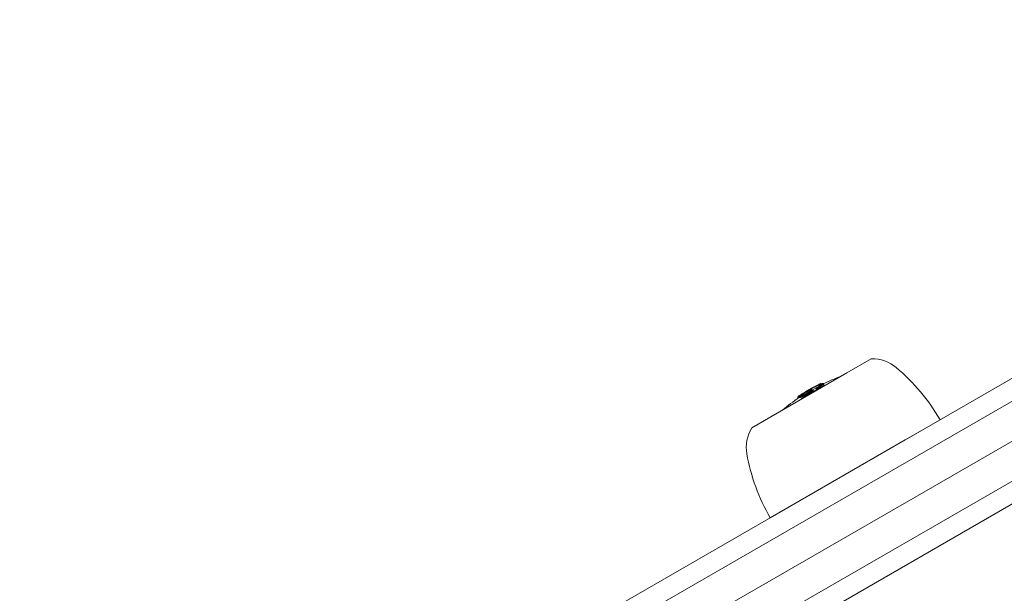
# Model space of a CAD drawing. Units: millimetres. Extents: x -5009 to 9253, y -3743 to 6500.
# Drawn here: x 4826 to 4961, y 3120 to 3199 of the extents above; entities that cross this region are included whole.
import ezdxf

# ---------------------------------------------------------------- set-up
doc = ezdxf.new("R2010")
doc.units = ezdxf.units.MM
doc.header["$LTSCALE"] = 0.2
doc.header["$MEASUREMENT"] = 0
doc.header["$PDMODE"] = 1
doc.layers.add('HAGS-Dim Plan', color=7, linetype='Continuous', lineweight=100)
doc.layers.add('HAGS-Plan', color=7, linetype='Continuous')
doc.styles.get("Standard").update_dxf_attribs({"font": 'g13f12d.shx', "height": 300})
doc.dimstyles.new('HAGS - Dim Plan', dxfattribs={"dimtxt": 300, "dimasz": 200, "dimexe": 0.18, "dimexo": 0.0625, "dimgap": 150, "dimtad": 0, "dimlfac": 0.001, "dimrnd": 0.01, "dimzin": 1, "dimdsep": 46, "dimtxsty": 'Standard', "dimblk": 'HAGS - Dim Plan arrow', "dimcen": 0.1, "dimse1": 1, "dimse2": 1, "dimclrd": 1, "dimadec": 0, "dimazin": 0, "dimtfac": 1, "dimtofl": 0, "dimtmove": 0, "dimatfit": 3, "dimfxl": 1, "dimtolj": 1, "dimtzin": 0, "dimarcsym": 0})

# ---------------------------------------------------------------- blocks, each defined once
blk = doc.blocks.new('HAGS - Dim Plan arrow')
at = {"color": 1, "lineweight": 0}
blk.add_lwpolyline([(0, 0, 0, 0.35, 0), (-1, 0, 0.015, 0.015, 0)], format="xyseb", dxfattribs=at)
blk = doc.blocks.new('*D114')
at = {"layer": 'Defpoints', "color": 0, "transparency": 16777216}
for p in [(6806.89, 5781.31), (6806.89, 3651.24), (-3007.31, 1628.85)]:
    blk.add_point(p, dxfattribs=at)
at = {"layer": 'HAGS-Dim Plan', "color": 1, "lineweight": -2, "transparency": 16777216}
for p, q in [((-2807.31, 5781.31), (1318.14, 5781.31)), ((6606.89, 5781.31), (2481.44, 5781.31))]:
    blk.add_line(p, q, dxfattribs=at)
at = {"layer": 'HAGS-Dim Plan', "color": 1, "lineweight": -2, "transparency": 16777216, "xscale": 200, "yscale": 200, "zscale": 200, "rotation": 180}
blk.add_blockref('HAGS - Dim Plan arrow', (-3007.31, 5781.31), dxfattribs=at)
at = {"layer": 'HAGS-Dim Plan', "color": 1, "lineweight": -2, "transparency": 16777216, "xscale": 200, "yscale": 200, "zscale": 200}
blk.add_blockref('HAGS - Dim Plan arrow', (6806.89, 5781.31), dxfattribs=at)
at = {"layer": 'HAGS-Dim Plan', "color": 0, "transparency": 16777216, "insert": (1899.79, 5781.31), "char_height": 300, "attachment_point": 5}
blk.add_mtext('\\A1;9.81m', dxfattribs=at)
blk = doc.blocks.new('*D116')
at = {"layer": 'Defpoints', "color": 0, "transparency": 16777216}
for p in [(8234.31, 6303.25), (8234.31, 3913.26), (-5008.7, 1872.09)]:
    blk.add_point(p, dxfattribs=at)
at = {"layer": 'HAGS-Dim Plan', "color": 1, "lineweight": -2, "transparency": 16777216}
for p, q in [((-4808.7, 6303.25), (1225.65, 6303.25)), ((8034.31, 6303.25), (2616.52, 6303.25))]:
    blk.add_line(p, q, dxfattribs=at)
at = {"layer": 'HAGS-Dim Plan', "color": 1, "lineweight": -2, "transparency": 16777216, "xscale": 200, "yscale": 200, "zscale": 200, "rotation": 180}
blk.add_blockref('HAGS - Dim Plan arrow', (-5008.7, 6303.25), dxfattribs=at)
at = {"layer": 'HAGS-Dim Plan', "color": 1, "lineweight": -2, "transparency": 16777216, "xscale": 200, "yscale": 200, "zscale": 200}
blk.add_blockref('HAGS - Dim Plan arrow', (8234.31, 6303.25), dxfattribs=at)
at = {"layer": 'HAGS-Dim Plan', "color": 0, "transparency": 16777216, "insert": (1921.09, 6303.25), "char_height": 300, "attachment_point": 5}
blk.add_mtext('\\A1;13.24m', dxfattribs=at)
blk = doc.blocks.new('*D115')
at = {"layer": 'Defpoints', "color": 0, "transparency": 16777216}
for p in [(6561.8, 4072.92), (841.18, -1142.8), (8543.26, -1142.8)]:
    blk.add_point(p, dxfattribs=at)
at = {"layer": 'HAGS-Dim Plan', "color": 1, "lineweight": -2, "transparency": 16777216}
for p, q in [((8543.26, 3872.92), (8543.26, 2070.5)), ((8543.26, -942.8), (8543.26, 859.62))]:
    blk.add_line(p, q, dxfattribs=at)
at = {"layer": 'HAGS-Dim Plan', "color": 1, "lineweight": -2, "transparency": 16777216, "xscale": 200, "yscale": 200, "zscale": 200}
for p, rotation in [((8543.26, 4072.92), 90), ((8543.26, -1142.8), 270)]:
    blk.add_blockref('HAGS - Dim Plan arrow', p, dxfattribs=dict(at, rotation=rotation))
at = {"layer": 'HAGS-Dim Plan', "color": 0, "transparency": 16777216, "insert": (8543.26, 1465.06), "char_height": 300, "attachment_point": 5, "rotation": 90}
blk.add_mtext('\\A1;5.22m', dxfattribs=at)
blk = doc.blocks.new('*D117')
at = {"layer": 'Defpoints', "color": 0, "transparency": 16777216}
for p in [(7004.31, 5311.63), (500.98, -2643.42), (9055.77, -2643.42)]:
    blk.add_point(p, dxfattribs=at)
at = {"layer": 'HAGS-Dim Plan', "color": 1, "lineweight": -2, "transparency": 16777216}
for p, q in [((9055.77, 5111.63), (9055.77, 2059.85)), ((9055.77, -2443.42), (9055.77, 847.92))]:
    blk.add_line(p, q, dxfattribs=at)
at = {"layer": 'HAGS-Dim Plan', "color": 1, "lineweight": -2, "transparency": 16777216, "xscale": 200, "yscale": 200, "zscale": 200}
for p, rotation in [((9055.77, 5311.63), 90), ((9055.77, -2643.42), 270)]:
    blk.add_blockref('HAGS - Dim Plan arrow', p, dxfattribs=dict(at, rotation=rotation))
at = {"layer": 'HAGS-Dim Plan', "color": 0, "transparency": 16777216, "insert": (9055.77, 1453.89), "char_height": 300, "attachment_point": 5, "rotation": 90}
blk.add_mtext('\\A1;7.96m', dxfattribs=at)

msp = doc.modelspace()

# ---------------------------------------------------------------- linework, layer by layer
at = {"layer": 'HAGS-Plan', "lineweight": 0}
for p, q in [((4726.202, 3013.682), (4998.04, 3170.628)), ((4726.202, 3013.682), (4998.04, 3170.628)), ((5000.927, 3169.145), (4726.122, 3010.487)), ((5000.927, 3169.145), (4726.122, 3010.487)), ((5003.627, 3165.193), (4728.212, 3006.182)), ((5003.627, 3165.193), (4728.212, 3006.182)), ((4864.579, 3079.403), (5005.7, 3160.879)), ((4864.579, 3079.403), (5005.7, 3160.879)), ((5005.54, 3157.637), (4865.943, 3077.041)), ((5005.54, 3157.637), (4865.943, 3077.041)), ((4939.657, 3150.777), (4943.02, 3152.719)), ((4926.566, 3143.219), (4939.657, 3150.777)), ((4935.52, 3148.518), (4935.43, 3148.673)), ((4935.545, 3148.535), (4935.485, 3148.639)), ((4936.056, 3149.263), (4936.034, 3149.3)), ((4936.232, 3149.146), (4936.197, 3149.207)), ((4936.242, 3149.067), (4936.223, 3149.098)), ((4936.242, 3149.067), (4936.226, 3149.095)), ((4936.32, 3149.107), (4936.317, 3149.109)), ((4936.319, 3149.106), (4936.317, 3149.109)), ((4936.475, 3149.167), (4936.394, 3149.307)), ((4936.575, 3149.005), (4936.484, 3149.161)), ((4932.892, 3147.247), (4932.873, 3147.281)), ((4932.899, 3147.252), (4932.874, 3147.294)), ((4933.012, 3147.328), (4932.927, 3147.475)), ((4933.051, 3147.354), (4932.956, 3147.519)), ((4933.199, 3147.425), (4933.099, 3147.598)), ((4933.328, 3147.364), (4933.228, 3147.537)), ((4933.42, 3147.777), (4933.407, 3147.8)), ((4933.501, 3147.606), (4933.467, 3147.664)), ((4933.682, 3147.328), (4933.655, 3147.374)), ((4933.739, 3147.655), (4933.709, 3147.707)), ((4933.831, 3147.498), (4933.768, 3147.608)), ((4933.915, 3147.462), (4933.915, 3147.463)), ((4934.406, 3148.042), (4934.363, 3148.117)), ((4934.478, 3147.883), (4934.472, 3147.893)), ((4934.508, 3148.249), (4934.477, 3148.303)), ((4934.668, 3147.897), (4934.636, 3147.952)), ((4934.74, 3147.973), (4934.64, 3148.146)), ((4934.646, 3148.358), (4934.727, 3148.217)), ((4934.766, 3148.232), (4934.671, 3148.397)), ((4934.839, 3147.996), (4934.753, 3148.145)), ((4935.153, 3148.181), (4935.067, 3148.329)), ((4947.704, 3141.567), (4952.485, 3144.327)), ((4929.102, 3130.827), (4947.704, 3141.567))]:
    msp.add_line(p, q, dxfattribs=at)
for centre, radius, start, end in [((4943.132, 3147.547), 5.173, 50, 91.23387), ((4929.102, 3130.827), 27, 30, 50), ((4948.093, 3124.933), 27, 110.12531, 115.63442), ((4947.993, 3125.106), 27, 119.68282, 120), ((4948.093, 3124.933), 27, 123.71874, 129.87469), ((4947.993, 3125.106), 27, 123.38527, 123.71874), ((4947.993, 3125.106), 27, 120, 120.42658), ((4930.989, 3140.537), 5.173, 148.76613, 190), ((4952.485, 3144.327), 27, 190, 210)]:
    msp.add_arc(centre, radius, start, end, dxfattribs=at)
at = {"layer": 'HAGS-Plan', "lineweight": 0, "extrusion": (0, 0, -1)}
for centre, major_axis, ratio, start_param, end_param in [((4948.019, 3125.121), (-13.5, 23.383), 0.8951281, -0.0009718, 0.0708358), ((4948.472, 3125.383), (-13.497, 23.378), 0.0868398, 0.1501426, 0.1635297), ((4948.324, 3125.297), (-13.32, 23.071), 0.9962223, 0.0208334, 0.0633047), ((4948.607, 3125.46), (-13.495, 23.375), 0.0868398, 0.1549293, 0.1576876), ((4948.312, 3125.29), (-13.333, 23.093), 0.9962223, 0.0266749, 0.0573742), ((4939.676, 3136.498), (-3.042, 13.093), 0.1631809, -0.2300172, -0.2202718), ((4939.823, 3136.549), (-3.048, 13.107), 0.1631938, -0.2302226, -0.220454), ((4946.488, 3124.237), (-13.472, 23.334), 0.0868398, -0.1280253, -0.1153206), ((4947.76, 3124.972), (-13.411, 23.228), 0.9962223, -0.0650899, -0.0647974), ((4946.488, 3124.237), (-13.472, 23.334), 0.0868398, -0.1119654, -0.0536051), ((4947.885, 3125.043), (-13.481, 23.349), 0.9962223, -0.0647515, -0.0629985), ((4946.488, 3124.237), (-13.472, 23.334), 0.0868398, -0.033503, 0.0365168), ((4948.067, 3125.149), (-13.491, 23.367), 0.9962223, -0.0647018, -0.0510112), ((4946.588, 3124.064), (-13.472, 23.334), 0.0868398, -0.0056441, 0.0365168), ((4946.623, 3124.315), (-13.477, 23.342), 0.0868398, -0.0051368, 0.0307033), ((4948.167, 3124.976), (-13.491, 23.367), 0.9962223, -0.0647018, -0.0616895), ((4948.055, 3125.142), (-13.494, 23.372), 0.9962223, -0.0588884, -0.0567386), ((4948.921, 3125.642), (-13.282, 23.005), 0.9751371, -0.0910078, -0.0481556), ((4947.959, 3125.086), (-13.5, 23.383), 0.8951281, -0.0388115, -0.0066645), ((4948.268, 3125.265), (-13.375, 23.167), 0.9962225, -0.0521057, -0.0231445), ((4948.019, 3125.121), (-13.5, 23.383), 0.8951281, -0.0388778, -0.0009718), ((4948.257, 3125.258), (-13.386, 23.185), 0.9962225, -0.0485166, -0.0225876), ((4948.324, 3125.297), (-13.32, 23.071), 0.9962223, -0.054663, -0.0228859), ((4948.951, 3125.659), (-13.267, 22.98), 0.9751371, -0.0859522, -0.0549697), ((4948.312, 3125.29), (-13.333, 23.093), 0.9962223, -0.0508334, -0.0230673), ((4947.333, 3124.725), (-13.495, 23.373), 0.0868398, 0.1916755, 0.1938802), ((4947.468, 3124.803), (-13.497, 23.377), 0.0868398, 0.1848895, 0.1984685), ((4948.352, 3125.313), (-13.287, 23.014), 0.9962223, -0.0136453, 0), ((4948.34, 3125.307), (-13.301, 23.038), 0.9962223, -0.0075913, -0.0057575), ((4948.352, 3125.313), (-13.287, 23.014), 0.9962223, 0, 0.0001162)]:
    msp.add_ellipse(centre, major_axis=major_axis, ratio=ratio, start_param=start_param, end_param=end_param, dxfattribs=at)
at = {"layer": 'HAGS-Plan', "lineweight": 0}
for centre, major_axis, ratio, start_param, end_param in [((4934.922, 3148.406), (-1.628, -0.914), 0.1258137, -1.9359017, -1.469294), ((4934.918, 3148.414), (-1.498, -0.841), 0.1256861, -1.935412, -1.4680369), ((4949.447, 3125.946), (-13.474, 23.337), 0.0868398, -0.1638172, -0.154069), ((4933.552, 3147.9), (0.286, 0.184), 0.0360433, -4.2725547, -3.8161689), ((4947.732, 3124.955), (-13.496, 23.376), 0.8905639, 0.0222781, 0.0310001), ((4946.497, 3124.242), (-13.472, 23.334), 0.0868398, -0.2013353, -0.1910666), ((4934.821, 3148.423), (1.722, 0.973), 0.1044622, -4.6216662, -4.1186374), ((4946.632, 3124.32), (-13.477, 23.343), 0.0868398, -0.1970169, -0.196149), ((4934.816, 3148.433), (1.586, 0.896), 0.1045198, -4.6212032, -4.1201858), ((4934.943, 3148.412), (-1.651, -0.924), 0.1270409, -1.4588457, -1.1211866), ((4934.938, 3148.42), (-1.519, -0.85), 0.1268002, -1.4575189, -1.1196364), ((4948.207, 3125.23), (-13.425, 23.252), 0.9962223, 0, 0.0132491), ((4948.219, 3125.237), (-13.416, 23.237), 0.9962223, 0.0057082, 0.0074759), ((4931.987, 3146.363), (2.656, 2), 0.1175135, -0.0404484, 0.0416174), ((4947.861, 3125.03), (-13.5, 23.382), 0.0868398, -0.171825, -0.1115409), ((4948.207, 3125.23), (-13.425, 23.252), 0.9962223, -0.000115, 0), ((4947.996, 3125.108), (-13.5, 23.383), 0.0868398, -0.1776988, -0.1057177), ((4941.3, 3147.427), (6.641, 0.809), 0.5077749, -3.6172757, -3.6120788), ((4947.194, 3147.292), (-12.405, -0.448), 0.3778836, -0.3125069, -0.3032823)]:
    msp.add_ellipse(centre, major_axis=major_axis, ratio=ratio, start_param=start_param, end_param=end_param, dxfattribs=at)
for points in [[(4934.749, 3148.62), (4934.687, 3148.585), (4934.625, 3148.549), (4934.564, 3148.514)], [(4934.75, 3148.614), (4934.692, 3148.582), (4934.635, 3148.549), (4934.578, 3148.516)], [(4935.687, 3148.828), (4935.595, 3148.786), (4935.512, 3148.746), (4935.453, 3148.716)], [(4933.164, 3147.666), (4933.164, 3147.667), (4933.165, 3147.667), (4933.166, 3147.668)], [(4933.328, 3147.364), (4933.337, 3147.347), (4933.364, 3147.339), (4933.407, 3147.339)], [(4935.194, 3148.234), (4935.178, 3148.214), (4935.163, 3148.194), (4935.148, 3148.174)]]:
    msp.add_open_spline(points, degree=3, dxfattribs=at)
for points, knots in [([(4935.733, 3149.128), (4935.665, 3149.097), (4935.591, 3149.062), (4935.438, 3148.987), (4935.357, 3148.946), (4935.167, 3148.848), (4934.984, 3148.752), (4934.749, 3148.62)], [-0.21119704, -0.21119704, -0.21119704, -0.21119704, -0.14587688, -0.14587688, -0.08096716, -0.08096716, -0.00000001, -0.00000001, -0.00000001, -0.00000001]), ([(4935.641, 3149.074), (4935.541, 3149.029), (4935.401, 3148.962), (4935.082, 3148.797), (4934.923, 3148.711), (4934.75, 3148.614)], [-0.13362187, -0.13362187, -0.13362187, -0.13362187, -0.05947458, -0.05947458, -0.00000001, -0.00000001, -0.00000001, -0.00000001]), ([(4935.453, 3148.716), (4935.341, 3148.66), (4935.225, 3148.6), (4935.042, 3148.501), (4934.975, 3148.464), (4934.908, 3148.427)], [-0.080151312, -0.080151312, -0.080151312, -0.080151312, -0.040151953, -0.040151953, -0.017229449, -0.017229449, -0.017229449, -0.017229449]), ([(4935.904, 3148.745), (4935.825, 3148.704), (4935.747, 3148.66), (4935.592, 3148.567), (4935.525, 3148.523), (4935.411, 3148.442), (4935.357, 3148.4), (4935.268, 3148.321), (4935.233, 3148.285), (4935.208, 3148.252)], [-0.097174872, -0.097174872, -0.097174872, -0.097174872, -0.076801146, -0.076801146, -0.053718565, -0.053718565, -0.026958861, -0.026958861, 0, 0, 0, 0]), ([(4935.921, 3148.721), (4935.841, 3148.68), (4935.763, 3148.635), (4935.691, 3148.59), (4935.62, 3148.546), (4935.554, 3148.501), (4935.499, 3148.459), (4935.444, 3148.416), (4935.398, 3148.375), (4935.365, 3148.34), (4935.355, 3148.328), (4935.346, 3148.317), (4935.338, 3148.307)], [0, 0, 0, 0, 0.3013617, 0.3013617, 0.3013617, 0.6028679, 0.6028679, 0.6028679, 0.9057797, 0.9057797, 0.9057797, 1, 1, 1, 1]), ([(4936.051, 3149.143), (4936.044, 3149.154), (4936.022, 3149.155), (4935.944, 3149.142), (4935.889, 3149.124), (4935.768, 3149.08), (4935.692, 3149.048), (4935.516, 3148.97), (4935.419, 3148.923), (4935.353, 3148.89)], [-0.06077436, -0.06077436, -0.06077436, -0.06077436, -0.051016087, -0.051016087, -0.0395566, -0.0395566, -0.02368494, -0.02368494, 0, 0, 0, 0]), ([(4936.191, 3149.213), (4936.183, 3149.224), (4936.157, 3149.226), (4936.068, 3149.211), (4936.005, 3149.19), (4935.868, 3149.14), (4935.781, 3149.104), (4935.58, 3149.014), (4935.471, 3148.961), (4935.395, 3148.923)], [-0.069334322, -0.069334322, -0.069334322, -0.069334322, -0.058165854, -0.058165854, -0.045061512, -0.045061512, -0.026956874, -0.026956874, 0, 0, 0, 0]), ([(4935.43, 3148.673), (4935.52, 3148.724), (4935.616, 3148.783), (4935.757, 3148.873), (4935.842, 3148.929), (4935.96, 3149.019), (4936.009, 3149.059), (4936.051, 3149.108), (4936.068, 3149.133), (4936.051, 3149.143)], [-0.54404197, -0.54404197, -0.54404197, -0.54404197, -0.28174519, -0.28174519, -0.133635, -0.133635, -0.04660391, -0.04660391, 0, 0, 0, 0]), ([(4935.586, 3148.736), (4935.686, 3148.796), (4935.78, 3148.855), (4935.95, 3148.967), (4936.017, 3149.016), (4936.134, 3149.109), (4936.164, 3149.141), (4936.207, 3149.195), (4936.2, 3149.208), (4936.191, 3149.213)], [-0.054031501, -0.054031501, -0.054031501, -0.054031501, -0.045807186, -0.045807186, -0.036784776, -0.036784776, -0.024048759, -0.024048759, 0, 0, 0, 0]), ([(4936.159, 3149.261), (4936.115, 3149.257), (4936.047, 3149.238), (4935.871, 3149.175), (4935.764, 3149.131), (4935.641, 3149.074)], [-0.11196682, -0.11196682, -0.11196682, -0.11196682, -0.05594606, -0.05594606, 0, 0, 0, 0]), ([(4936.295, 3149.33), (4936.247, 3149.326), (4936.174, 3149.306), (4935.983, 3149.237), (4935.867, 3149.189), (4935.733, 3149.128)], [-0.12132156, -0.12132156, -0.12132156, -0.12132156, -0.06062026, -0.06062026, 0, 0, 0, 0]), ([(4936.595, 3149.009), (4936.587, 3149.008), (4936.579, 3149.006), (4936.497, 3148.988), (4936.425, 3148.965), (4936.286, 3148.918), (4936.206, 3148.885), (4936.046, 3148.816), (4935.962, 3148.775), (4935.904, 3148.745)], [-0.038024194, -0.038024194, -0.038024194, -0.038024194, -0.03735875, -0.03735875, -0.031066235, -0.031066235, -0.019615207, -0.019615207, 0, 0, 0, 0]), ([(4936.461, 3148.932), (4936.457, 3148.931), (4936.452, 3148.93), (4936.447, 3148.929), (4936.388, 3148.915), (4936.32, 3148.893), (4936.247, 3148.866), (4936.175, 3148.839), (4936.097, 3148.806), (4936.019, 3148.769), (4935.987, 3148.754), (4935.954, 3148.738), (4935.921, 3148.721)], [0.27028728, 0.27028728, 0.27028728, 0.27028728, 0.29417049, 0.29417049, 0.29417049, 0.58887879, 0.58887879, 0.58887879, 0.87889165, 0.87889165, 0.87889165, 1, 1, 1, 1]), ([(4936.24, 3149.166), (4936.26, 3149.202), (4936.263, 3149.228), (4936.236, 3149.26), (4936.205, 3149.266), (4936.159, 3149.261)], [-0.11377405, -0.11377405, -0.11377405, -0.11377405, -0.05686549, -0.05686549, 0, 0, 0, 0]), ([(4936.227, 3149.132), (4936.223, 3149.125), (4936.221, 3149.118), (4936.22, 3149.105), (4936.222, 3149.1), (4936.225, 3149.095)], [-0.023490914, -0.023490914, -0.023490914, -0.023490914, -0.011745394, -0.011745394, 0, 0, 0, 0]), ([(4936.225, 3149.095), (4936.227, 3149.092), (4936.234, 3149.09), (4936.244, 3149.091), (4936.254, 3149.091), (4936.268, 3149.094), (4936.286, 3149.099), (4936.295, 3149.101), (4936.306, 3149.105), (4936.317, 3149.109)], [0, 0, 0, 0, 0.3940087, 0.3940087, 0.3940087, 0.7880458, 0.7880458, 0.7880458, 1, 1, 1, 1]), ([(4936.381, 3149.23), (4936.401, 3149.268), (4936.405, 3149.296), (4936.376, 3149.329), (4936.344, 3149.335), (4936.295, 3149.33)], [-0.120001, -0.120001, -0.120001, -0.120001, -0.05997805, -0.05997805, 0, 0, 0, 0]), ([(4936.367, 3149.197), (4936.364, 3149.19), (4936.362, 3149.183), (4936.361, 3149.173), (4936.363, 3149.168), (4936.366, 3149.164)], [-0.020704735, -0.020704735, -0.020704735, -0.020704735, -0.010352303, -0.010352303, 0, 0, 0, 0]), ([(4936.366, 3149.164), (4936.367, 3149.163), (4936.369, 3149.162), (4936.376, 3149.162), (4936.381, 3149.163), (4936.396, 3149.167), (4936.404, 3149.169), (4936.421, 3149.176), (4936.431, 3149.18), (4936.444, 3149.186)], [-0.043761786, -0.043761786, -0.043761786, -0.043761786, -0.025518102, -0.025518102, -0.012784667, -0.012784667, -0.004489257, -0.004489257, 0, 0, 0, 0]), ([(4933.166, 3147.668), (4933.173, 3147.673), (4933.186, 3147.682), (4933.203, 3147.694), (4933.214, 3147.701), (4933.227, 3147.71), (4933.242, 3147.72)], [0.00000144, 0.00000144, 0.00000144, 0.00000144, 0.60658001, 0.60658001, 0.60658001, 1, 1, 1, 1]), ([(4933.256, 3147.625), (4933.228, 3147.587), (4933.218, 3147.559), (4933.235, 3147.521), (4933.262, 3147.512), (4933.307, 3147.512)], [-0.12010577, -0.12010577, -0.12010577, -0.12010577, -0.06007231, -0.06007231, 0, 0, 0, 0]), ([(4933.242, 3147.72), (4933.254, 3147.727), (4933.267, 3147.736), (4933.298, 3147.756), (4933.313, 3147.766), (4933.324, 3147.773)], [-0.0072950809, -0.0072950809, -0.0072950809, -0.0072950809, -0.0040640995, -0.0040640995, 0, 0, 0, 0]), ([(4933.774, 3148.028), (4933.743, 3148.007), (4933.711, 3147.986), (4933.664, 3147.954), (4933.64, 3147.937), (4933.616, 3147.921), (4933.6, 3147.91), (4933.591, 3147.903), (4933.571, 3147.889), (4933.557, 3147.879), (4933.53, 3147.859), (4933.515, 3147.849), (4933.491, 3147.831), (4933.479, 3147.821), (4933.455, 3147.803), (4933.443, 3147.794), (4933.422, 3147.777), (4933.411, 3147.769), (4933.391, 3147.753), (4933.38, 3147.744), (4933.362, 3147.729), (4933.354, 3147.722), (4933.337, 3147.708), (4933.329, 3147.7), (4933.314, 3147.687), (4933.307, 3147.68), (4933.294, 3147.668), (4933.288, 3147.661), (4933.272, 3147.645), (4933.263, 3147.634), (4933.256, 3147.625)], [0, 0, 0, 0, 0.125, 0.125, 0.1875, 0.21875, 0.21875, 0.25, 0.25, 0.3125, 0.3125, 0.375, 0.375, 0.4375, 0.4375, 0.5, 0.5, 0.5625, 0.5625, 0.625, 0.625, 0.6875, 0.6875, 0.75, 0.75, 0.8125, 0.8125, 0.875, 0.875, 1, 1, 1, 1]), ([(4933.325, 3147.763), (4933.306, 3147.75), (4933.291, 3147.739), (4933.27, 3147.722), (4933.265, 3147.717), (4933.263, 3147.714)], [-0.027692296, -0.027692296, -0.027692296, -0.027692296, -0.013894708, -0.013894708, 0, 0, 0, 0]), ([(4933.307, 3147.512), (4933.317, 3147.513), (4933.329, 3147.514), (4933.343, 3147.515), (4933.35, 3147.516), (4933.357, 3147.517), (4933.366, 3147.518), (4933.37, 3147.518), (4933.374, 3147.519), (4933.379, 3147.519), (4933.381, 3147.52), (4933.383, 3147.52), (4933.386, 3147.52), (4933.387, 3147.52), (4933.388, 3147.521), (4933.389, 3147.521), (4933.39, 3147.521), (4933.392, 3147.521), (4933.393, 3147.521), (4933.397, 3147.522), (4933.403, 3147.523), (4933.411, 3147.524), (4933.416, 3147.525), (4933.42, 3147.526), (4933.425, 3147.526), (4933.428, 3147.527), (4933.431, 3147.527), (4933.434, 3147.528), (4933.437, 3147.528), (4933.44, 3147.529), (4933.443, 3147.529), (4933.454, 3147.531), (4933.464, 3147.533), (4933.473, 3147.535), (4933.478, 3147.536), (4933.482, 3147.537), (4933.486, 3147.538), (4933.488, 3147.538), (4933.49, 3147.539), (4933.492, 3147.539), (4933.494, 3147.539), (4933.495, 3147.54), (4933.498, 3147.54), (4933.519, 3147.545), (4933.54, 3147.549), (4933.561, 3147.554), (4933.572, 3147.557), (4933.582, 3147.559), (4933.593, 3147.562), (4933.598, 3147.563), (4933.603, 3147.564), (4933.608, 3147.565), (4933.613, 3147.567), (4933.617, 3147.568), (4933.623, 3147.569), (4933.669, 3147.581), (4933.717, 3147.594), (4933.768, 3147.608)], [0, 0, 0, 0, 0.125, 0.125, 0.125, 0.1875, 0.1875, 0.1875, 0.21875, 0.21875, 0.21875, 0.234375, 0.234375, 0.234375, 0.2421875, 0.2421875, 0.2421875, 0.25, 0.25, 0.25, 0.3125, 0.3125, 0.3125, 0.34375, 0.34375, 0.34375, 0.359375, 0.359375, 0.359375, 0.375, 0.375, 0.375, 0.4375, 0.4375, 0.4375, 0.46875, 0.46875, 0.46875, 0.484375, 0.484375, 0.484375, 0.5, 0.5, 0.5, 0.625, 0.625, 0.625, 0.6875, 0.6875, 0.6875, 0.71875, 0.71875, 0.71875, 0.75, 0.75, 0.75, 1, 1, 1, 1]), ([(4933.324, 3147.773), (4933.357, 3147.795), (4933.389, 3147.815), (4933.422, 3147.836), (4933.441, 3147.848), (4933.459, 3147.86), (4933.477, 3147.871)], [0, 0, 0, 0, 0.63114892, 0.63114892, 0.63114892, 0.99999881, 0.99999881, 0.99999881, 0.99999881]), ([(4933.385, 3147.705), (4933.359, 3147.67), (4933.349, 3147.643), (4933.365, 3147.608), (4933.391, 3147.599), (4933.434, 3147.599)], [-0.11343611, -0.11343611, -0.11343611, -0.11343611, -0.05674719, -0.05674719, 0, 0, 0, 0]), ([(4933.853, 3148.07), (4933.748, 3148), (4933.635, 3147.922), (4933.495, 3147.812), (4933.419, 3147.75), (4933.385, 3147.705)], [-0.20694367, -0.20694367, -0.20694367, -0.20694367, -0.07344163, -0.07344163, 0, 0, 0, 0]), ([(4933.439, 3147.834), (4933.418, 3147.82), (4933.405, 3147.809), (4933.398, 3147.803), (4933.392, 3147.797), (4933.393, 3147.795), (4933.401, 3147.798), (4933.403, 3147.799), (4933.405, 3147.799), (4933.407, 3147.8)], [0, 0, 0, 0, 0.4569971, 0.4569971, 0.4569971, 0.9147246, 0.9147246, 0.9147246, 1, 1, 1, 1]), ([(4933.407, 3147.339), (4933.457, 3147.342), (4933.521, 3147.351), (4933.62, 3147.372), (4933.642, 3147.377), (4933.666, 3147.382)], [-0.124489746, -0.124489746, -0.124489746, -0.124489746, -0.062244131, -0.062244131, -0.044786078, -0.044786078, -0.044786078, -0.044786078]), ([(4933.657, 3147.982), (4933.615, 3147.956), (4933.575, 3147.93), (4933.497, 3147.88), (4933.46, 3147.855), (4933.424, 3147.832)], [-0.032549072, -0.032549072, -0.032549072, -0.032549072, -0.016274537, -0.016274537, 0, 0, 0, 0]), ([(4933.434, 3147.599), (4933.478, 3147.602), (4933.532, 3147.609), (4933.664, 3147.636), (4933.741, 3147.654), (4933.828, 3147.678)], [-0.10947896, -0.10947896, -0.10947896, -0.10947896, -0.05476325, -0.05476325, 0, 0, 0, 0]), ([(4933.508, 3147.882), (4933.494, 3147.873), (4933.482, 3147.864), (4933.459, 3147.848), (4933.448, 3147.841), (4933.439, 3147.834)], [-0.012606181, -0.012606181, -0.012606181, -0.012606181, -0.006303097, -0.006303097, 0, 0, 0, 0]), ([(4934.12, 3148.199), (4934.021, 3148.135), (4933.927, 3148.073), (4933.752, 3147.95), (4933.684, 3147.898), (4933.58, 3147.813), (4933.536, 3147.773), (4933.477, 3147.706), (4933.463, 3147.682), (4933.466, 3147.667)], [-0.14719982, -0.14719982, -0.14719982, -0.14719982, -0.11556633, -0.11556633, -0.07931368, -0.07931368, -0.03868161, -0.03868161, 0, 0, 0, 0]), ([(4933.466, 3147.667), (4933.471, 3147.652), (4933.495, 3147.648), (4933.582, 3147.662), (4933.645, 3147.682), (4933.709, 3147.707)], [-0.068386142, -0.068386142, -0.068386142, -0.068386142, -0.036129857, -0.036129857, 0, 0, 0, 0]), ([(4933.477, 3147.871), (4933.498, 3147.885), (4933.518, 3147.898), (4933.538, 3147.91), (4933.558, 3147.923), (4933.578, 3147.935), (4933.597, 3147.947)], [0.510549737, 0.510549737, 0.510549737, 0.510549737, 0.518165048, 0.518165048, 0.518165048, 0.525780165, 0.525780165, 0.525780165, 0.525780165]), ([(4933.716, 3148.016), (4933.679, 3147.993), (4933.643, 3147.97), (4933.573, 3147.925), (4933.54, 3147.903), (4933.508, 3147.882)], [-0.029076598, -0.029076598, -0.029076598, -0.029076598, -0.014538298, -0.014538298, 0, 0, 0, 0]), ([(4934.178, 3148.222), (4934.09, 3148.166), (4934.008, 3148.111), (4933.852, 3148.002), (4933.792, 3147.956), (4933.7, 3147.881), (4933.66, 3147.845), (4933.608, 3147.786), (4933.596, 3147.764), (4933.598, 3147.75)], [-0.13002216, -0.13002216, -0.13002216, -0.13002216, -0.10212833, -0.10212833, -0.07014907, -0.07014907, -0.03423493, -0.03423493, 0, 0, 0, 0]), ([(4933.598, 3147.75), (4933.602, 3147.739), (4933.619, 3147.735), (4933.683, 3147.742), (4933.732, 3147.757), (4933.766, 3147.769)], [-0.038528085, -0.038528085, -0.038528085, -0.038528085, -0.021742255, -0.021742255, 0, 0, 0, 0]), ([(4933.769, 3147.378), (4933.768, 3147.377), (4933.766, 3147.377), (4933.761, 3147.375), (4933.757, 3147.373), (4933.746, 3147.367), (4933.741, 3147.364), (4933.733, 3147.358), (4933.73, 3147.356), (4933.728, 3147.354)], [-0.0049552338, -0.0049552338, -0.0049552338, -0.0049552338, -0.0046397836, -0.0046397836, -0.0039113727, -0.0039113727, -0.0032883893, -0.0032883893, -0.0028490651, -0.0028490651, -0.0028490651, -0.0028490651]), ([(4933.915, 3147.462), (4933.915, 3147.464), (4933.914, 3147.465), (4933.909, 3147.469), (4933.901, 3147.469), (4933.883, 3147.468), (4933.87, 3147.464), (4933.843, 3147.454), (4933.826, 3147.447), (4933.813, 3147.441)], [-0.011858212, -0.011858212, -0.011858212, -0.011858212, -0.011278399, -0.011278399, -0.008804619, -0.008804619, -0.005251564, -0.005251564, 0, 0, 0, 0]), ([(4934.482, 3147.886), (4934.419, 3147.842), (4934.36, 3147.797), (4934.251, 3147.71), (4934.203, 3147.668), (4934.139, 3147.608), (4934.121, 3147.589), (4934.103, 3147.571)], [-0.099385082, -0.099385082, -0.099385082, -0.099385082, -0.074514262, -0.074514262, -0.049603826, -0.049603826, -0.03819622, -0.03819622, -0.03819622, -0.03819622]), ([(4934.636, 3147.952), (4934.571, 3147.908), (4934.508, 3147.864), (4934.394, 3147.777), (4934.342, 3147.734), (4934.288, 3147.685), (4934.277, 3147.675), (4934.267, 3147.665)], [-0.1392907, -0.1392907, -0.1392907, -0.1392907, -0.097527791, -0.097527791, -0.055435826, -0.055435826, -0.046782485, -0.046782485, -0.046782485, -0.046782485]), ([(4934.353, 3148.136), (4934.369, 3148.145), (4934.386, 3148.155), (4934.401, 3148.165), (4934.417, 3148.175), (4934.432, 3148.185), (4934.446, 3148.195), (4934.459, 3148.204), (4934.471, 3148.213), (4934.481, 3148.221), (4934.491, 3148.229), (4934.498, 3148.236), (4934.503, 3148.241), (4934.504, 3148.242), (4934.504, 3148.243), (4934.505, 3148.244)], [0, 0, 0, 0, 0.23856, 0.23856, 0.23856, 0.4779227, 0.4779227, 0.4779227, 0.7180072, 0.7180072, 0.7180072, 0.9598537, 0.9598537, 0.9598537, 1, 1, 1, 1]), ([(4934.363, 3148.117), (4934.394, 3148.136), (4934.426, 3148.155), (4934.455, 3148.174), (4934.485, 3148.193), (4934.513, 3148.211), (4934.538, 3148.229), (4934.563, 3148.247), (4934.584, 3148.263), (4934.601, 3148.277), (4934.618, 3148.292), (4934.631, 3148.304), (4934.638, 3148.314)], [0, 0, 0, 0, 0.2480449, 0.2480449, 0.2480449, 0.4958922, 0.4958922, 0.4958922, 0.7439375, 0.7439375, 0.7439375, 1, 1, 1, 1]), ([(4934.695, 3148.204), (4934.653, 3148.184), (4934.608, 3148.161), (4934.564, 3148.136), (4934.527, 3148.116), (4934.489, 3148.093), (4934.452, 3148.07)], [0, 0, 0, 0, 0.543704, 0.543704, 0.543704, 1, 1, 1, 1]), ([(4934.514, 3148.27), (4934.512, 3148.278), (4934.507, 3148.285), (4934.501, 3148.291), (4934.495, 3148.296), (4934.487, 3148.3), (4934.477, 3148.303)], [-0.020396209, -0.020396209, -0.020396209, -0.020396209, 0, 0, 0, 0.020393146, 0.020393146, 0.020393146, 0.020393146]), ([(4934.64, 3148.146), (4934.613, 3148.133), (4934.583, 3148.117), (4934.553, 3148.101), (4934.529, 3148.087), (4934.505, 3148.073), (4934.481, 3148.058)], [0, 0, 0, 0, 0.5498648, 0.5498648, 0.5498648, 1, 1, 1, 1]), ([(4934.505, 3148.244), (4934.509, 3148.249), (4934.512, 3148.255), (4934.515, 3148.264), (4934.515, 3148.267), (4934.514, 3148.27)], [-0.014992163, -0.014992163, -0.014992163, -0.014992163, -0.007496074, -0.007496074, 0, 0, 0, 0]), ([(4934.638, 3148.314), (4934.643, 3148.321), (4934.647, 3148.328), (4934.651, 3148.339), (4934.651, 3148.344), (4934.65, 3148.348)], [-0.019029636, -0.019029636, -0.019029636, -0.019029636, -0.009514804, -0.009514804, 0, 0, 0, 0]), ([(4934.685, 3148.162), (4934.68, 3148.161), (4934.673, 3148.159), (4934.656, 3148.153), (4934.647, 3148.149), (4934.64, 3148.146)], [-0.004548126, -0.004548126, -0.004548126, -0.004548126, -0.0025377645, -0.0025377645, 0, 0, 0, 0]), ([(4934.74, 3147.973), (4934.712, 3147.96), (4934.683, 3147.944), (4934.653, 3147.928), (4934.653, 3147.927), (4934.652, 3147.927), (4934.651, 3147.926)], [0, 0, 0, 0, 0.00010265988, 0.00010265988, 0.00010265988, 0.00010540111, 0.00010540111, 0.00010540111, 0.00010540111]), ([(4934.753, 3148.145), (4934.752, 3148.157), (4934.74, 3148.164), (4934.721, 3148.165), (4934.711, 3148.166), (4934.699, 3148.165), (4934.685, 3148.162)], [0, 0, 0, 0, 0.6748754, 0.6748754, 0.6748754, 1, 1, 1, 1]), ([(4934.801, 3148.242), (4934.786, 3148.239), (4934.766, 3148.233), (4934.743, 3148.224), (4934.728, 3148.218), (4934.712, 3148.212), (4934.695, 3148.204)], [0, 0, 0, 0, 0.6041251, 0.6041251, 0.6041251, 1, 1, 1, 1]), ([(4934.785, 3147.989), (4934.78, 3147.988), (4934.773, 3147.986), (4934.756, 3147.98), (4934.747, 3147.976), (4934.74, 3147.973)], [-0.0045491171, -0.0045491171, -0.0045491171, -0.0045491171, -0.002538231, -0.002538231, 0, 0, 0, 0]), ([(4934.831, 3147.991), (4934.828, 3147.991), (4934.824, 3147.992), (4934.821, 3147.992), (4934.811, 3147.992), (4934.799, 3147.991), (4934.785, 3147.989)], [0.00015933462, 0.00015933462, 0.00015933462, 0.00015933462, 0.0001954391, 0.0001954391, 0.0001954391, 0.00028995242, 0.00028995242, 0.00028995242, 0.00028995242]), ([(4934.865, 3148.244), (4934.858, 3148.246), (4934.849, 3148.246), (4934.827, 3148.246), (4934.815, 3148.244), (4934.801, 3148.242)], [-0.018871503, -0.018871503, -0.018871503, -0.018871503, -0.009435812, -0.009435812, 0, 0, 0, 0])]:
    msp.add_open_spline(points, degree=3, knots=knots, dxfattribs=at)

# ---------------------------------------------------------------- dimensions: what is measured, and where the dimension line sits
at = {"layer": 'HAGS-Dim Plan'}
for base, p1, p2, picture, middle in [((8234.314, 6303.252), (-5008.698, 1872.092), (8234.314, 3913.259), '*D116', (1921.087, 6303.252)), ((6806.887, 5781.314), (-3007.306, 1628.854), (6806.887, 3651.239), '*D114', (1899.791, 5781.314))]:
    dim = msp.add_linear_dim(base=base, p1=p1, p2=p2, dimstyle='HAGS - Dim Plan', override={"dimpost": 'm'}, dxfattribs=at)
    dim.commit()
    dim.dimension.update_dxf_attribs({"geometry": picture, "text_midpoint": middle, "dimtype": 160})
for base, p1, p2, picture, middle in [((9055.767, -2643.417), (7004.314, 5311.631), (500.984, -2643.417), '*D117', (9055.767, 1453.885)), ((8543.263, -1142.797), (6561.8, 4072.918), (841.181, -1142.797), '*D115', (8543.263, 1465.061))]:
    dim = msp.add_linear_dim(base=base, p1=p1, p2=p2, angle=90, dimstyle='HAGS - Dim Plan', override={"dimpost": 'm'}, dxfattribs=at)
    dim.commit()
    dim.dimension.update_dxf_attribs({"geometry": picture, "text_midpoint": middle, "dimtype": 160})

doc.saveas('drawing.dxf')
